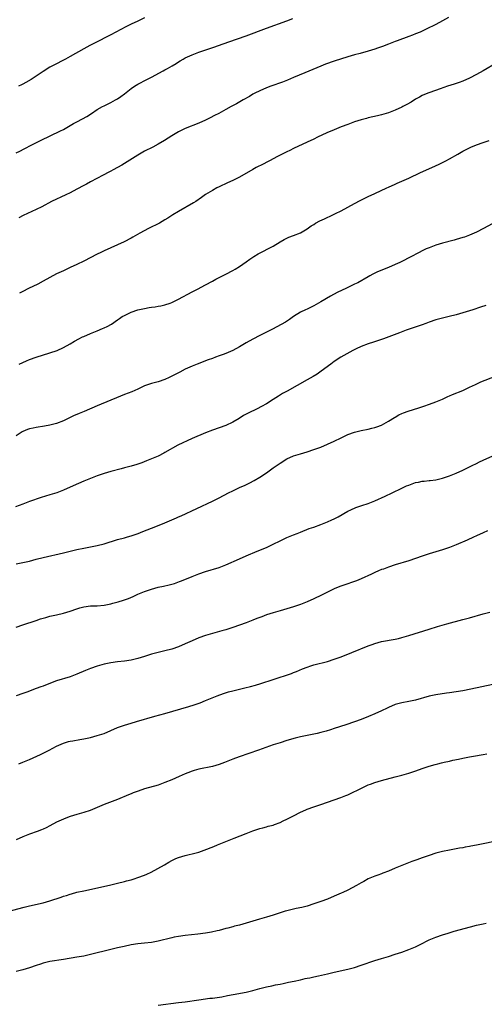
# Model space of a CAD drawing. Units: inches. Extents: x 2641205 to 2643000, y 1554000 to 1557000.
# Drawn here: x 2641376 to 2641513, y 1555018 to 1555309 of the extents above; entities that cross this region are included whole.
import ezdxf

# ---------------------------------------------------------------- set-up
doc = ezdxf.new("R2010")
doc.units = ezdxf.units.IN
doc.header["$MEASUREMENT"] = 0
doc.layers.add('LD26401554_10ft', color=53, linetype='Continuous')

msp = doc.modelspace()

# ---------------------------------------------------------------- linework, layer by layer
at = {"layer": 'LD26401554_10ft'}
for points, elevation in [([(2641375, 1555269.31), (2641376.12, 1555269.88), (2641377.44, 1555270.56), (2641379.69, 1555271.69), (2641382.23, 1555273), (2641388.17, 1555275.83), (2641389, 1555276.28), (2641389.48, 1555276.52), (2641391, 1555277.43), (2641391.97, 1555277.97), (2641393, 1555278.54), (2641394.62, 1555279.38), (2641395.9, 1555280.1), (2641397.28, 1555281), (2641399, 1555282.15), (2641400.51, 1555283), (2641401, 1555283.27), (2641403, 1555284.25), (2641404.41, 1555285), (2641405, 1555285.34), (2641405.99, 1555286.01), (2641407, 1555286.75), (2641409, 1555288.32), (2641409.97, 1555289), (2641411, 1555289.65), (2641413.62, 1555291), (2641415, 1555291.66), (2641418.46, 1555293.54), (2641419, 1555293.81), (2641419.78, 1555294.22), (2641421.14, 1555295), (2641422.29, 1555295.71), (2641423, 1555296.19), (2641423.51, 1555296.49), (2641424.33, 1555297), (2641425, 1555297.39), (2641427, 1555298.31), (2641429, 1555299.06), (2641433.46, 1555300.54), (2641434.79, 1555301), (2641437.88, 1555302.12), (2641443, 1555303.88), (2641449, 1555306.15), (2641455, 1555308.32), (2641456.82, 1555309)], 8520), ([(2641413, 1555309.2), (2641411, 1555308.23), (2641409, 1555307.33), (2641407.43, 1555306.57), (2641403, 1555304.21), (2641398.23, 1555301.77), (2641396.83, 1555301), (2641395, 1555300.06), (2641391, 1555297.76), (2641389.61, 1555297), (2641389, 1555296.67), (2641386.55, 1555295.45), (2641385, 1555294.6), (2641383, 1555293.33), (2641381, 1555291.96), (2641379.49, 1555291), (2641377.9, 1555290.1), (2641377, 1555289.65), (2641376.58, 1555289.42), (2641375.74, 1555289)], 8510), ([(2641502.71, 1555309.29), (2641501, 1555308.28), (2641499, 1555307.22), (2641496.12, 1555305.88), (2641494.37, 1555305), (2641493, 1555304.45), (2641492.13, 1555304.13), (2641491, 1555303.68), (2641487.57, 1555302.43), (2641487, 1555302.24), (2641485, 1555301.48), (2641483.23, 1555300.77), (2641481.77, 1555300.23), (2641481, 1555299.96), (2641479, 1555299.33), (2641476.7, 1555298.7), (2641475, 1555298.26), (2641473, 1555297.68), (2641469, 1555296.39), (2641466.47, 1555295.53), (2641465, 1555294.97), (2641460.32, 1555293), (2641457, 1555291.58), (2641455.18, 1555290.82), (2641453.74, 1555290.26), (2641450.31, 1555289), (2641449, 1555288.5), (2641447, 1555287.68), (2641445.58, 1555287), (2641445, 1555286.68), (2641443.97, 1555286.03), (2641442.14, 1555285), (2641440.16, 1555283.84), (2641438.57, 1555283), (2641437, 1555282.12), (2641434.87, 1555281), (2641433.66, 1555280.34), (2641432.34, 1555279.66), (2641431, 1555279), (2641429, 1555278.12), (2641425, 1555276.52), (2641423, 1555275.55), (2641421, 1555274.39), (2641418.83, 1555273), (2641417, 1555271.9), (2641415.38, 1555271), (2641413, 1555269.8), (2641412.48, 1555269.52), (2641411, 1555268.68), (2641407, 1555266.17), (2641406.27, 1555265.73), (2641404.99, 1555265.01), (2641403.69, 1555264.31), (2641403, 1555263.96), (2641402.39, 1555263.61), (2641400.77, 1555262.77), (2641397, 1555260.75), (2641395.87, 1555260.13), (2641395, 1555259.68), (2641393, 1555258.61), (2641391, 1555257.59), (2641389.71, 1555257), (2641385.51, 1555255), (2641382.61, 1555253.39), (2641381, 1555252.59), (2641377.15, 1555250.85), (2641375.87, 1555250.13)], 8530), ([(2641517, 1555295.91), (2641513, 1555293.55), (2641511, 1555292.46), (2641509, 1555291.41), (2641507, 1555290.49), (2641505.92, 1555290.08), (2641504.42, 1555289.58), (2641502.48, 1555289), (2641500.25, 1555288.25), (2641497.2, 1555287.2), (2641496.66, 1555287), (2641495, 1555286.27), (2641494.17, 1555285.83), (2641493, 1555285.16), (2641491.69, 1555284.31), (2641490.42, 1555283.58), (2641489.29, 1555283), (2641489, 1555282.86), (2641487, 1555281.97), (2641485, 1555281.17), (2641483, 1555280.53), (2641481.76, 1555280.24), (2641479, 1555279.66), (2641478.49, 1555279.51), (2641477, 1555279.13), (2641475, 1555278.48), (2641473, 1555277.76), (2641471, 1555276.98), (2641469, 1555276.17), (2641466.79, 1555275.21), (2641464.05, 1555273.95), (2641463, 1555273.43), (2641461, 1555272.47), (2641457, 1555270.64), (2641455.91, 1555270.09), (2641455, 1555269.67), (2641452.24, 1555268.24), (2641449.89, 1555267), (2641449.32, 1555266.68), (2641448, 1555266), (2641445.99, 1555265), (2641445, 1555264.47), (2641441, 1555262.19), (2641439, 1555261.22), (2641437.48, 1555260.53), (2641435, 1555259.35), (2641434.29, 1555259), (2641433, 1555258.28), (2641431, 1555257.01), (2641429.84, 1555256.16), (2641428.09, 1555255), (2641427.42, 1555254.58), (2641423, 1555252.04), (2641421.28, 1555251), (2641419.89, 1555250.11), (2641419, 1555249.56), (2641417.37, 1555248.63), (2641414.18, 1555247), (2641411.59, 1555245.59), (2641409.51, 1555244.49), (2641409, 1555244.19), (2641406.93, 1555243.07), (2641405, 1555242.15), (2641401, 1555240.4), (2641400.04, 1555239.96), (2641399, 1555239.45), (2641395, 1555237.39), (2641393, 1555236.4), (2641391, 1555235.46), (2641389, 1555234.56), (2641387, 1555233.63), (2641385, 1555232.57), (2641383, 1555231.45), (2641381.41, 1555230.59), (2641378.74, 1555229.26), (2641377, 1555228.42), (2641376.04, 1555227.96)], 8540), ([(2641375.95, 1555207), (2641378.06, 1555207.94), (2641379, 1555208.31), (2641380.97, 1555209.03), (2641385, 1555210.29), (2641387.11, 1555211), (2641389, 1555211.84), (2641391, 1555212.96), (2641392.25, 1555213.75), (2641393.55, 1555214.45), (2641394.66, 1555215), (2641395, 1555215.16), (2641397, 1555216.01), (2641399, 1555216.82), (2641400.53, 1555217.47), (2641401, 1555217.7), (2641401.91, 1555218.09), (2641403.2, 1555218.8), (2641405, 1555220.01), (2641405.56, 1555220.44), (2641406.39, 1555221), (2641407, 1555221.37), (2641407.66, 1555221.66), (2641409, 1555222.32), (2641411, 1555222.96), (2641413, 1555223.42), (2641414.36, 1555223.64), (2641415, 1555223.78), (2641416.09, 1555223.91), (2641417, 1555224.09), (2641417.78, 1555224.22), (2641419, 1555224.51), (2641420.5, 1555225), (2641421, 1555225.18), (2641423, 1555226.15), (2641427, 1555228.31), (2641428.8, 1555229.2), (2641429.66, 1555229.66), (2641431, 1555230.35), (2641433, 1555231.5), (2641434.06, 1555232.06), (2641435, 1555232.59), (2641437, 1555233.55), (2641439, 1555234.57), (2641439.77, 1555235), (2641441, 1555235.78), (2641443, 1555237.15), (2641444.06, 1555237.94), (2641445.26, 1555238.74), (2641446.49, 1555239.51), (2641451, 1555241.84), (2641453, 1555243.03), (2641454.26, 1555243.74), (2641455, 1555244.16), (2641455.57, 1555244.43), (2641457, 1555244.98), (2641459, 1555245.78), (2641461, 1555246.91), (2641462.22, 1555247.78), (2641463, 1555248.24), (2641463.45, 1555248.55), (2641464.73, 1555249.27), (2641466.09, 1555249.91), (2641468.57, 1555251), (2641469.42, 1555251.42), (2641471, 1555252.21), (2641473, 1555253.28), (2641475, 1555254.35), (2641476.71, 1555255.3), (2641479, 1555256.44), (2641481, 1555257.38), (2641484.58, 1555259), (2641485, 1555259.22), (2641487, 1555260.14), (2641487.6, 1555260.4), (2641489, 1555260.97), (2641491, 1555261.87), (2641494.48, 1555263.52), (2641497.79, 1555265), (2641499.99, 1555266.01), (2641501.33, 1555266.67), (2641501.97, 1555267), (2641503, 1555267.57), (2641505.5, 1555269), (2641506.48, 1555269.52), (2641507, 1555269.82), (2641507.79, 1555270.21), (2641509, 1555270.85), (2641509.32, 1555271), (2641511, 1555271.68), (2641513, 1555272.41), (2641514.76, 1555273)], 8550), ([(2641515.65, 1555248.35), (2641513.07, 1555247), (2641511, 1555245.96), (2641508.93, 1555245), (2641507.52, 1555244.48), (2641507, 1555244.34), (2641505.99, 1555244.01), (2641505, 1555243.76), (2641504.42, 1555243.58), (2641501, 1555242.65), (2641499, 1555242.07), (2641497.53, 1555241.53), (2641497, 1555241.35), (2641496.2, 1555241), (2641495, 1555240.43), (2641494.05, 1555239.95), (2641491.44, 1555238.56), (2641489, 1555237.3), (2641488.38, 1555237), (2641487, 1555236.35), (2641485, 1555235.51), (2641481.8, 1555234.2), (2641481, 1555233.8), (2641480.44, 1555233.56), (2641479.48, 1555233), (2641479, 1555232.74), (2641475.94, 1555231), (2641475, 1555230.53), (2641472.59, 1555229.41), (2641469.89, 1555228.11), (2641467.88, 1555227), (2641465, 1555225.33), (2641463, 1555224.2), (2641461, 1555223.23), (2641460.49, 1555223), (2641459, 1555222.26), (2641457, 1555221.04), (2641455.81, 1555220.19), (2641454.61, 1555219.39), (2641453.36, 1555218.64), (2641452.07, 1555217.93), (2641450.75, 1555217.25), (2641447, 1555215.4), (2641445, 1555214.36), (2641443, 1555213.23), (2641441, 1555212.07), (2641439, 1555211.03), (2641437, 1555210.14), (2641436.19, 1555209.81), (2641435, 1555209.37), (2641433.92, 1555209), (2641433, 1555208.66), (2641431.77, 1555208.23), (2641428.51, 1555207), (2641427, 1555206.37), (2641425, 1555205.45), (2641423.38, 1555204.62), (2641421, 1555203.37), (2641420.23, 1555203), (2641419, 1555202.45), (2641417, 1555201.75), (2641415, 1555201.2), (2641413, 1555200.51), (2641411, 1555199.61), (2641409.17, 1555198.83), (2641407, 1555197.96), (2641404.71, 1555197), (2641403, 1555196.31), (2641399, 1555194.63), (2641395.16, 1555193), (2641393.61, 1555192.39), (2641393, 1555192.11), (2641392.21, 1555191.79), (2641389, 1555190.27), (2641387, 1555189.45), (2641385, 1555188.92), (2641383.37, 1555188.63), (2641381, 1555188.29), (2641380.09, 1555188.09), (2641379, 1555187.88), (2641378.36, 1555187.64), (2641377, 1555187.11), (2641376.81, 1555187), (2641375, 1555185.84)], 8560), ([(2641513.75, 1555224.24), (2641512.24, 1555223.76), (2641509.98, 1555223), (2641507, 1555222.1), (2641505, 1555221.53), (2641502.94, 1555221), (2641501, 1555220.55), (2641499, 1555220.01), (2641497, 1555219.34), (2641496.06, 1555219), (2641495, 1555218.6), (2641493.82, 1555218.18), (2641491.4, 1555217.4), (2641490.24, 1555217), (2641488.24, 1555216.24), (2641483.6, 1555214.4), (2641482.1, 1555213.9), (2641480.56, 1555213.44), (2641478.98, 1555212.98), (2641477, 1555212.19), (2641475.51, 1555211.51), (2641474.5, 1555211), (2641470.93, 1555209), (2641469, 1555207.75), (2641467.96, 1555207), (2641465.15, 1555204.85), (2641463.96, 1555204.04), (2641462.73, 1555203.27), (2641461, 1555202.29), (2641455.05, 1555199), (2641453.75, 1555198.25), (2641452.51, 1555197.49), (2641451, 1555196.53), (2641449, 1555195.28), (2641447.54, 1555194.46), (2641446.22, 1555193.78), (2641443.54, 1555192.46), (2641442.24, 1555191.76), (2641440.95, 1555190.95), (2641439, 1555189.82), (2641437, 1555188.86), (2641433, 1555187.46), (2641431, 1555186.68), (2641427.05, 1555185), (2641422.79, 1555183), (2641419, 1555180.83), (2641418.67, 1555180.67), (2641417, 1555179.81), (2641415.02, 1555178.98), (2641413.59, 1555178.41), (2641412.15, 1555177.85), (2641410.67, 1555177.33), (2641409, 1555176.84), (2641407, 1555176.3), (2641406.06, 1555176.06), (2641403, 1555175.23), (2641401, 1555174.63), (2641399, 1555173.98), (2641397, 1555173.23), (2641395, 1555172.38), (2641391.91, 1555171), (2641389, 1555169.76), (2641387.02, 1555169), (2641385, 1555168.36), (2641382.42, 1555167.58), (2641379, 1555166.4), (2641378.03, 1555166.03), (2641377, 1555165.65), (2641374.81, 1555164.81)], 8570), ([(2641375, 1555148.03), (2641377.52, 1555148.48), (2641379, 1555148.83), (2641381, 1555149.36), (2641383, 1555149.86), (2641389, 1555151.25), (2641393, 1555152.22), (2641395, 1555152.67), (2641399, 1555153.43), (2641401, 1555153.94), (2641405, 1555155.19), (2641407, 1555155.73), (2641407.98, 1555155.98), (2641409, 1555156.26), (2641411.07, 1555156.93), (2641412.49, 1555157.51), (2641415, 1555158.51), (2641416.3, 1555159), (2641419, 1555160.08), (2641421, 1555160.95), (2641422.41, 1555161.59), (2641423, 1555161.87), (2641423.79, 1555162.21), (2641433, 1555166.54), (2641435, 1555167.54), (2641437.76, 1555169), (2641439, 1555169.6), (2641441, 1555170.5), (2641442.74, 1555171.26), (2641444.09, 1555171.91), (2641445.39, 1555172.61), (2641447, 1555173.56), (2641449, 1555174.88), (2641451, 1555176.3), (2641453, 1555177.76), (2641455, 1555179.01), (2641457, 1555179.86), (2641459, 1555180.48), (2641461, 1555181.07), (2641463, 1555181.74), (2641465, 1555182.48), (2641467, 1555183.3), (2641469, 1555184.24), (2641471, 1555185.23), (2641473, 1555186.17), (2641475, 1555186.9), (2641477, 1555187.41), (2641479, 1555187.81), (2641480.08, 1555188.08), (2641481, 1555188.28), (2641481.56, 1555188.44), (2641483, 1555188.99), (2641485, 1555190.12), (2641486.78, 1555191.22), (2641487, 1555191.33), (2641488.04, 1555191.96), (2641489, 1555192.37), (2641489.42, 1555192.58), (2641490.88, 1555193.12), (2641492.4, 1555193.6), (2641493.95, 1555194.05), (2641495.46, 1555194.54), (2641497.13, 1555195.13), (2641499, 1555195.84), (2641501, 1555196.66), (2641502.6, 1555197.4), (2641503, 1555197.56), (2641503.98, 1555198.02), (2641507, 1555199.23), (2641509, 1555200.13), (2641510.75, 1555201), (2641512.3, 1555201.7), (2641516.59, 1555203.41)], 8580), ([(2641375, 1555129.26), (2641377, 1555130.02), (2641381, 1555131.32), (2641382.26, 1555131.74), (2641383.8, 1555132.2), (2641385, 1555132.52), (2641387, 1555132.97), (2641389, 1555133.4), (2641391, 1555133.99), (2641393, 1555134.73), (2641393.86, 1555135), (2641395, 1555135.32), (2641397, 1555135.56), (2641399, 1555135.63), (2641401, 1555135.8), (2641403, 1555136.18), (2641403.65, 1555136.35), (2641405.22, 1555136.78), (2641406.73, 1555137.27), (2641408.19, 1555137.81), (2641409.61, 1555138.39), (2641410.99, 1555139), (2641413, 1555139.84), (2641415, 1555140.57), (2641417, 1555141.09), (2641418.6, 1555141.4), (2641420.22, 1555141.78), (2641421, 1555141.98), (2641421.78, 1555142.22), (2641423.26, 1555142.74), (2641423.93, 1555143), (2641427, 1555144.28), (2641429, 1555145.04), (2641431, 1555145.76), (2641435, 1555146.95), (2641437, 1555147.74), (2641441, 1555149.46), (2641443, 1555150.36), (2641446.27, 1555151.73), (2641447, 1555152), (2641447.69, 1555152.31), (2641449, 1555152.84), (2641451, 1555153.8), (2641453, 1555154.82), (2641455, 1555155.76), (2641457, 1555156.6), (2641458.08, 1555157), (2641459, 1555157.39), (2641461.61, 1555158.39), (2641463, 1555158.86), (2641465, 1555159.62), (2641467, 1555160.42), (2641468.33, 1555161), (2641469, 1555161.32), (2641470.12, 1555161.88), (2641473, 1555163.51), (2641473.9, 1555163.9), (2641475.38, 1555164.62), (2641477.2, 1555165.2), (2641479, 1555165.8), (2641481, 1555166.58), (2641484.03, 1555167.97), (2641486.12, 1555169), (2641489, 1555170.36), (2641490.37, 1555171), (2641491, 1555171.27), (2641493, 1555171.99), (2641493.86, 1555172.14), (2641495, 1555172.43), (2641495.56, 1555172.44), (2641497, 1555172.62), (2641497.37, 1555172.63), (2641499, 1555172.81), (2641501, 1555173.25), (2641503, 1555173.97), (2641505, 1555174.78), (2641507, 1555175.64), (2641509, 1555176.62), (2641509.71, 1555177), (2641511, 1555177.62), (2641511.91, 1555178.09), (2641513, 1555178.6), (2641515.86, 1555179.86)], 8590), ([(2641514.3, 1555157.7), (2641513, 1555157.16), (2641511, 1555156.27), (2641510.14, 1555155.86), (2641508.26, 1555155), (2641505, 1555153.61), (2641503, 1555152.81), (2641501, 1555152.11), (2641497, 1555150.93), (2641495, 1555150.28), (2641493, 1555149.58), (2641491, 1555148.91), (2641487, 1555147.67), (2641485, 1555147.02), (2641483.53, 1555146.47), (2641483, 1555146.29), (2641482.11, 1555145.89), (2641481, 1555145.46), (2641480.03, 1555145), (2641477, 1555143.61), (2641475.55, 1555143), (2641475, 1555142.79), (2641472.15, 1555141.85), (2641470.67, 1555141.33), (2641469, 1555140.62), (2641467, 1555139.65), (2641465.25, 1555138.75), (2641463, 1555137.69), (2641461, 1555136.81), (2641459, 1555136.03), (2641457, 1555135.32), (2641455, 1555134.7), (2641453, 1555134.14), (2641451, 1555133.56), (2641449, 1555132.92), (2641447.6, 1555132.4), (2641447, 1555132.19), (2641446.16, 1555131.84), (2641445, 1555131.4), (2641443, 1555130.6), (2641441, 1555129.85), (2641439, 1555129.17), (2641437, 1555128.55), (2641435.8, 1555128.2), (2641433, 1555127.44), (2641431, 1555126.86), (2641429, 1555126.13), (2641427, 1555125.27), (2641425, 1555124.37), (2641423, 1555123.54), (2641421, 1555122.82), (2641419, 1555122.27), (2641417, 1555121.82), (2641415, 1555121.3), (2641413, 1555120.64), (2641411, 1555120.01), (2641409, 1555119.56), (2641407, 1555119.29), (2641405, 1555119.1), (2641403, 1555118.82), (2641401, 1555118.36), (2641399, 1555117.76), (2641397, 1555117.07), (2641395.52, 1555116.48), (2641393, 1555115.4), (2641391, 1555114.65), (2641387, 1555113.48), (2641385.67, 1555113), (2641383, 1555111.93), (2641382.31, 1555111.69), (2641381, 1555111.17), (2641378.15, 1555110.15), (2641377, 1555109.76), (2641375, 1555109.05)], 8600), ([(2641375.84, 1555089), (2641377, 1555089.41), (2641379, 1555090.24), (2641382.25, 1555091.75), (2641384.82, 1555093), (2641387, 1555094.13), (2641389, 1555095.04), (2641390.48, 1555095.52), (2641391, 1555095.67), (2641391.78, 1555095.78), (2641393.83, 1555096.17), (2641395, 1555096.34), (2641395.53, 1555096.47), (2641397, 1555096.76), (2641399, 1555097.28), (2641401, 1555097.96), (2641403, 1555098.81), (2641405, 1555099.68), (2641407, 1555100.41), (2641409, 1555100.99), (2641410.58, 1555101.42), (2641416.01, 1555103), (2641419, 1555103.82), (2641426.1, 1555105.9), (2641427.62, 1555106.38), (2641429.42, 1555107), (2641431, 1555107.62), (2641434.39, 1555109), (2641436.28, 1555109.72), (2641437.8, 1555110.2), (2641439, 1555110.52), (2641441, 1555111.01), (2641442.63, 1555111.37), (2641444.23, 1555111.77), (2641445.79, 1555112.21), (2641447.31, 1555112.69), (2641451, 1555113.87), (2641456.37, 1555115.63), (2641457, 1555115.89), (2641457.83, 1555116.17), (2641459.65, 1555117), (2641461, 1555117.53), (2641462.09, 1555117.91), (2641463, 1555118.18), (2641467, 1555119.21), (2641469, 1555119.83), (2641471, 1555120.57), (2641474.18, 1555121.82), (2641479, 1555123.77), (2641480.23, 1555124.23), (2641481, 1555124.5), (2641483, 1555125.03), (2641487, 1555125.74), (2641488, 1555126), (2641489, 1555126.23), (2641491, 1555126.83), (2641497, 1555128.72), (2641499.48, 1555129.48), (2641502.28, 1555130.28), (2641507, 1555131.53), (2641508.13, 1555131.87), (2641509, 1555132.09), (2641513, 1555133.22), (2641515, 1555133.77)], 8610), ([(2641521, 1555113.44), (2641509.39, 1555111), (2641507, 1555110.54), (2641505, 1555110.19), (2641503, 1555109.89), (2641502.2, 1555109.8), (2641499, 1555109.35), (2641497, 1555108.92), (2641493, 1555107.73), (2641491, 1555107.33), (2641489, 1555107.01), (2641487, 1555106.45), (2641485, 1555105.58), (2641484.62, 1555105.38), (2641483, 1555104.62), (2641481, 1555103.73), (2641479.08, 1555102.92), (2641477, 1555102.09), (2641475, 1555101.33), (2641472.45, 1555100.45), (2641469, 1555099.34), (2641467.91, 1555099), (2641466.64, 1555098.64), (2641465, 1555098.21), (2641463.96, 1555097.96), (2641463, 1555097.74), (2641459.07, 1555096.93), (2641457.45, 1555096.55), (2641455, 1555095.84), (2641453, 1555095.2), (2641451, 1555094.52), (2641446.67, 1555093), (2641440.95, 1555091.05), (2641439, 1555090.35), (2641438.02, 1555089.98), (2641436.61, 1555089.39), (2641435, 1555088.76), (2641433, 1555088.17), (2641429, 1555087.41), (2641427.58, 1555087), (2641427, 1555086.81), (2641425.74, 1555086.26), (2641425, 1555085.98), (2641423.22, 1555085.22), (2641421, 1555084.24), (2641419, 1555083.4), (2641417, 1555082.69), (2641413, 1555081.59), (2641411.07, 1555080.93), (2641409.63, 1555080.37), (2641409, 1555080.1), (2641408.21, 1555079.79), (2641405, 1555078.45), (2641401.07, 1555076.93), (2641396.86, 1555075.14), (2641395, 1555074.54), (2641393, 1555073.97), (2641391, 1555073.37), (2641389.25, 1555072.75), (2641389, 1555072.65), (2641387, 1555071.74), (2641385, 1555070.65), (2641383.9, 1555070.1), (2641383, 1555069.67), (2641382.53, 1555069.47), (2641381.3, 1555069), (2641379, 1555068.2), (2641377, 1555067.44), (2641375, 1555066.54)], 8620), ([(2641372.63, 1555045.37), (2641377.38, 1555046.62), (2641379, 1555047.02), (2641383, 1555047.95), (2641385, 1555048.52), (2641388.38, 1555049.62), (2641389, 1555049.85), (2641389.9, 1555050.1), (2641391, 1555050.49), (2641391.42, 1555050.58), (2641393, 1555051.02), (2641395, 1555051.48), (2641398.14, 1555052.14), (2641403, 1555053.21), (2641405, 1555053.69), (2641407, 1555054.19), (2641407.62, 1555054.37), (2641409, 1555054.73), (2641409.92, 1555055), (2641411, 1555055.36), (2641413, 1555056.13), (2641413.61, 1555056.39), (2641414.91, 1555057), (2641418.84, 1555059.16), (2641420.12, 1555059.88), (2641421, 1555060.4), (2641422.22, 1555061), (2641423, 1555061.31), (2641425, 1555061.88), (2641426.16, 1555062.16), (2641427, 1555062.35), (2641429, 1555062.89), (2641430.58, 1555063.42), (2641433.44, 1555064.56), (2641434.48, 1555065), (2641437, 1555066.01), (2641439.4, 1555067), (2641443, 1555068.38), (2641445, 1555069.17), (2641447, 1555069.85), (2641447.9, 1555070.1), (2641449, 1555070.36), (2641449.49, 1555070.51), (2641451, 1555070.88), (2641451.33, 1555071), (2641453, 1555071.65), (2641453.9, 1555072.1), (2641455, 1555072.6), (2641455.79, 1555073), (2641457, 1555073.64), (2641459, 1555074.66), (2641460.63, 1555075.37), (2641461, 1555075.53), (2641463, 1555076.27), (2641465.03, 1555076.97), (2641469, 1555078.32), (2641470.99, 1555079.01), (2641472.43, 1555079.57), (2641473, 1555079.8), (2641473.82, 1555080.18), (2641475, 1555080.75), (2641475.46, 1555081), (2641477.81, 1555082.19), (2641479, 1555082.73), (2641479.67, 1555083), (2641481, 1555083.47), (2641483, 1555084.06), (2641487, 1555085.08), (2641489, 1555085.62), (2641491, 1555086.19), (2641493.11, 1555086.89), (2641495, 1555087.58), (2641497, 1555088.26), (2641498.79, 1555088.79), (2641499.58, 1555089), (2641500.73, 1555089.27), (2641501.46, 1555089.46), (2641503, 1555089.78), (2641504.02, 1555090.02), (2641505.69, 1555090.31), (2641507, 1555090.6), (2641508.98, 1555090.98), (2641510.72, 1555091.28), (2641512.4, 1555091.6), (2641513, 1555091.75), (2641514.06, 1555091.94)], 8630), ([(2641523.53, 1555067.53), (2641513, 1555065.35), (2641511, 1555064.95), (2641509.36, 1555064.64), (2641509, 1555064.56), (2641507.65, 1555064.35), (2641507, 1555064.2), (2641506.01, 1555064.01), (2641505, 1555063.86), (2641503, 1555063.49), (2641501, 1555063.06), (2641499, 1555062.54), (2641497, 1555061.92), (2641495, 1555061.22), (2641493.37, 1555060.63), (2641491.91, 1555060.09), (2641490.46, 1555059.54), (2641487, 1555058.15), (2641485, 1555057.28), (2641483.35, 1555056.65), (2641483, 1555056.49), (2641481.89, 1555056.11), (2641481, 1555055.79), (2641479, 1555054.96), (2641477.75, 1555054.25), (2641477, 1555053.86), (2641475.55, 1555053), (2641473, 1555051.69), (2641471.57, 1555051), (2641471, 1555050.73), (2641469, 1555049.85), (2641467.02, 1555049.02), (2641465, 1555048.27), (2641463, 1555047.58), (2641461.03, 1555046.97), (2641459.43, 1555046.57), (2641457.79, 1555046.21), (2641457, 1555046.06), (2641455, 1555045.57), (2641454.55, 1555045.45), (2641451.52, 1555044.48), (2641451, 1555044.28), (2641449, 1555043.67), (2641446.9, 1555043.1), (2641445, 1555042.55), (2641443, 1555041.94), (2641441, 1555041.37), (2641439.58, 1555041), (2641439, 1555040.87), (2641437.53, 1555040.47), (2641437, 1555040.35), (2641435.98, 1555040.02), (2641435, 1555039.78), (2641434.4, 1555039.6), (2641432.76, 1555039.24), (2641430.94, 1555038.94), (2641428.67, 1555038.67), (2641425, 1555038.28), (2641423, 1555038.02), (2641421.76, 1555037.76), (2641421, 1555037.62), (2641417, 1555036.6), (2641415, 1555036.21), (2641413, 1555035.97), (2641411, 1555035.79), (2641409, 1555035.5), (2641406.95, 1555035.05), (2641405, 1555034.59), (2641401, 1555033.67), (2641399, 1555033.17), (2641397, 1555032.64), (2641395, 1555032.19), (2641393, 1555031.83), (2641389, 1555031.16), (2641385, 1555030.57), (2641383, 1555030.1), (2641382.19, 1555029.81), (2641381, 1555029.41), (2641379, 1555028.7), (2641377, 1555028.1), (2641375, 1555027.61)], 8640), ([(2641417, 1555017.73), (2641423, 1555018.45), (2641425, 1555018.72), (2641429, 1555019.3), (2641432.27, 1555019.73), (2641433, 1555019.81), (2641435.79, 1555020.21), (2641437.49, 1555020.51), (2641439.18, 1555020.82), (2641443, 1555021.57), (2641445, 1555022.06), (2641447, 1555022.63), (2641449, 1555023.14), (2641450.58, 1555023.42), (2641451.67, 1555023.67), (2641453, 1555023.89), (2641453.92, 1555024.08), (2641455.53, 1555024.47), (2641457.17, 1555024.83), (2641459, 1555025.22), (2641460.43, 1555025.57), (2641461, 1555025.65), (2641461.79, 1555025.79), (2641463, 1555026.08), (2641464.37, 1555026.37), (2641466.97, 1555026.97), (2641469, 1555027.46), (2641473, 1555028.37), (2641475, 1555028.87), (2641477, 1555029.48), (2641481, 1555030.88), (2641483, 1555031.51), (2641485, 1555032.1), (2641487, 1555032.73), (2641489, 1555033.38), (2641491, 1555034.09), (2641493, 1555034.95), (2641494.35, 1555035.65), (2641497, 1555036.98), (2641499, 1555037.81), (2641501, 1555038.49), (2641502.63, 1555039), (2641504.47, 1555039.53), (2641509.21, 1555040.79), (2641511, 1555041.29), (2641513, 1555041.75), (2641513.87, 1555041.87)], 8650)]:
    msp.add_lwpolyline(points, dxfattribs=dict(at, elevation=elevation))

doc.saveas('drawing.dxf')
